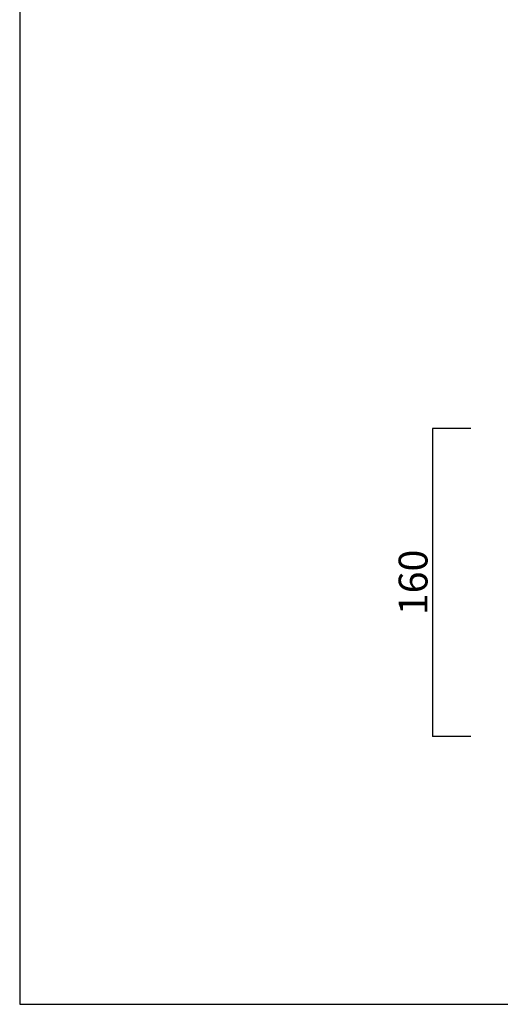
# Model space of a CAD drawing. Units: millimetres. Extents: x 9480 to 10845, y -57 to 1012.
# Drawn here: x 9480 to 9730, y -57 to 455 of the extents above; entities that cross this region are included whole.
import ezdxf

# ---------------------------------------------------------------- set-up
doc = ezdxf.new("R2010")
doc.units = ezdxf.units.MM
doc.header["$LTSCALE"] = 10
doc.layers.add('Quote', color=5, linetype='Continuous')
doc.styles.get("Standard").update_dxf_attribs({"font": 'verdana.ttf'})
doc.dimstyles.get("Standard").update_dxf_attribs({"dimtxt": 15, "dimasz": 0, "dimexe": 0, "dimexo": 5, "dimgap": 0.3, "dimtad": 2, "dimdec": 0, "dimtxsty": 'Standard', "dimblk": 'NONE', "dimcen": 2.5, "dimadec": 0, "dimazin": 0, "dimtfac": 1, "dimtdec": 0, "dimtmove": 0, "dimatfit": 3, "dimldrblk": 'NONE', "dimfxl": 20, "dimfxlon": 1, "dimlwd": -1, "dimarcsym": 0})

# ---------------------------------------------------------------- blocks, each defined once
blk = doc.blocks.new('*D8')
at = {"layer": 'Defpoints', "color": 0, "ltscale": 0.5, "transparency": 16777216}
for p in [(9946.4, 242.71), (9694.19, 82.71), (9946.4, 82.71)]:
    blk.add_point(p, dxfattribs=at)
at = {"layer": 'Quote', "color": 0, "lineweight": -2, "ltscale": 0.5, "transparency": 16777216}
for p, q in [((9714.19, 242.71), (9694.19, 242.71)), ((9714.19, 82.71), (9694.19, 82.71))]:
    blk.add_line(p, q, dxfattribs=at)
at = {"layer": 'Quote', "color": 0, "ltscale": 0.5, "transparency": 16777216}
blk.add_line((9694.19, 242.71), (9694.19, 82.71), dxfattribs=at)
at = {"layer": 'Quote', "color": 0, "ltscale": 0.5, "transparency": 16777216, "insert": (9686.08, 162.71), "char_height": 15, "attachment_point": 5, "rotation": 90}
blk.add_mtext('160', dxfattribs=at)
blk = doc.blocks.new('_None')

msp = doc.modelspace()

# ---------------------------------------------------------------- linework, layer by layer
for p, q in [((9479.54, 1011.81), (9479.54, -56.55)), ((9479.54, -56.55), (10844.88, -56.55))]:
    msp.add_line(p, q)

# ---------------------------------------------------------------- dimensions: what is measured, and where the dimension line sits
at = {"layer": 'Quote', "ltscale": 0.5}
dim = msp.add_linear_dim(base=(9694.19, 82.71), p1=(9946.4, 242.71), p2=(9946.4, 82.71), angle=90, dimstyle='standard', dxfattribs=at)
dim.commit()
dim.dimension.update_dxf_attribs({"geometry": '*D8', "text_midpoint": (9686.08, 162.71)})

doc.saveas('drawing.dxf')
